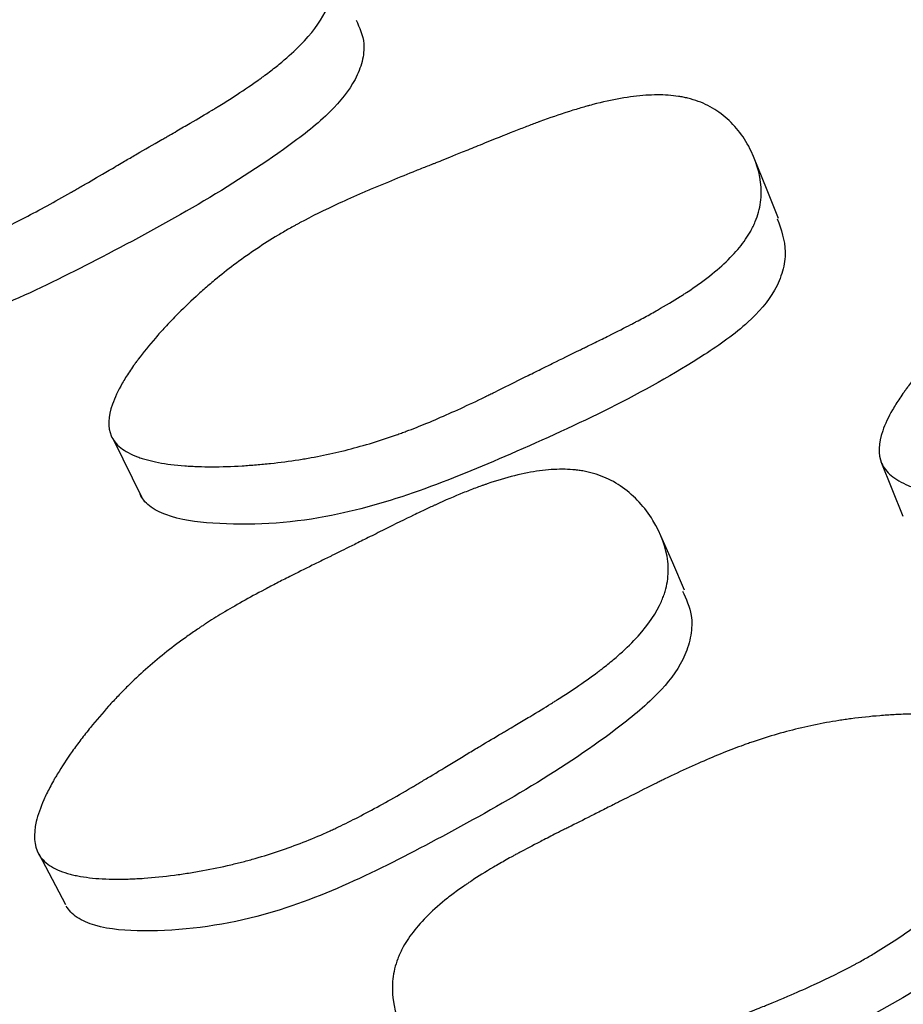
# Model space of a CAD drawing. Units: millimetres. Extents: x 13 to 1473, y 12 to 1043.
# Drawn here: x 507 to 509, y 442 to 445 of the extents above; entities that cross this region are included whole.
import ezdxf

# ---------------------------------------------------------------- set-up
doc = ezdxf.new("R2010")
doc.units = ezdxf.units.MM
doc.header["$LTSCALE"] = 5

msp = doc.modelspace()

# ---------------------------------------------------------------- linework, layer by layer
at = {"color": 7, "linetype": 'Continuous', "lineweight": 25}
for p, q in [((507.0648, 443.7752), (507.1453, 443.6122)), ((509.209, 443.7133), (509.2704, 443.5602)), ((506.8548, 442.6215), (506.857, 442.6173)), ((506.8572, 442.6169), (506.932, 442.4758))]:
    msp.add_line(p, q, dxfattribs=at)
at = {"color": 7, "linetype": 'Continuous', "lineweight": 25, "flags": 128}
for points in [[(508.923, 444.3918), (508.8891, 444.4761), (508.8552, 444.5604)], [(508.6603, 443.3536), (508.6274, 443.4298), (508.5945, 443.5059)]]:
    msp.add_lwpolyline(points, dxfattribs=at)
at = {"color": 7, "linetype": 'Continuous', "lineweight": 25}
msp.add_arc((518.4482, 420.7022), 30, 8.1443, 171.8557, dxfattribs=at)
for points, knots in [([(505.9169, 444.2561), (505.9056, 444.2766), (505.9051, 444.3038), (505.9208, 444.3547), (505.9288, 444.3734), (505.9449, 444.4038), (505.951, 444.4144), (505.9611, 444.4309), (505.9647, 444.4365), (505.9703, 444.4451), (505.9722, 444.4479), (505.9761, 444.4538), (505.9785, 444.4572), (505.9935, 444.4789), (506.0084, 444.4987), (506.0328, 444.529), (506.0413, 444.5393), (506.0546, 444.5548), (506.0592, 444.56), (506.0684, 444.5704), (506.0736, 444.5762), (506.0954, 444.6002), (506.1132, 444.6188), (506.1405, 444.6458), (506.1497, 444.6547), (506.1636, 444.6678), (506.1682, 444.6722), (506.1776, 444.6808), (506.1828, 444.6855), (506.2205, 444.7193), (506.2558, 444.7482), (506.3115, 444.7896), (506.3305, 444.8031), (506.3597, 444.8229), (506.3696, 444.8295), (506.3845, 444.8391), (506.3895, 444.8423), (506.397, 444.8471), (506.3996, 444.8487), (506.4046, 444.8519), (506.4078, 444.8538), (506.4401, 444.8738), (506.4752, 444.8941), (506.5348, 444.9265), (506.5559, 444.9376), (506.5892, 444.9548), (506.6006, 444.9607), (506.6181, 444.9695), (506.624, 444.9725), (506.636, 444.9785), (506.6429, 444.9819), (506.6694, 444.995), (506.6908, 445.0055), (506.7231, 445.0212), (506.7339, 445.0264), (506.7502, 445.0342), (506.7556, 445.0369), (506.7638, 445.0408), (506.7665, 445.0421), (506.7706, 445.044), (506.772, 445.0447), (506.7747, 445.046), (506.7766, 445.0469), (506.7904, 445.0535), (506.8083, 445.0622), (506.8428, 445.079), (506.8555, 445.0853), (506.8765, 445.0955), (506.8839, 445.0991), (506.8991, 445.1066), (506.9077, 445.1108), (506.946, 445.1295), (506.9733, 445.1427), (507.0094, 445.1597), (507.0206, 445.165), (507.0361, 445.1722), (507.0411, 445.1744), (507.0482, 445.1777), (507.0506, 445.1788), (507.054, 445.1803), (507.0551, 445.1808), (507.0573, 445.1818), (507.0578, 445.1821), (507.0864, 445.1949), (507.1119, 445.2059), (507.1479, 445.2205), (507.1595, 445.2252), (507.1765, 445.2316), (507.182, 445.2337), (507.1902, 445.2368), (507.1929, 445.2377), (507.1983, 445.2397), (507.2003, 445.2404), (507.2567, 445.2604), (507.305, 445.2735), (507.3705, 445.2848), (507.3912, 445.2872), (507.4205, 445.2886), (507.4299, 445.2887), (507.4437, 445.2883), (507.4482, 445.2881), (507.4571, 445.2876), (507.4608, 445.2872), (507.4855, 445.2845), (507.5042, 445.2805), (507.5393, 445.2685), (507.5553, 445.2608), (507.5866, 445.2407), (507.6008, 445.2291), (507.6263, 445.2028), (507.6374, 445.1885), (507.6678, 445.1389), (507.679, 445.105), (507.6817, 445.0532), (507.6803, 445.0363), (507.6744, 445.0108), (507.6718, 445.0023), (507.667, 444.9894), (507.6653, 444.9851), (507.6614, 444.9765), (507.659, 444.9716), (507.6419, 444.9383), (507.6189, 444.9078), (507.5725, 444.8608), (507.5551, 444.8448), (507.5261, 444.8206), (507.5159, 444.8125), (507.5, 444.8001), (507.4945, 444.796), (507.4861, 444.7898), (507.4833, 444.7878), (507.4776, 444.7836), (507.4742, 444.7811), (507.4534, 444.7662), (507.4331, 444.7525), (507.4001, 444.7309), (507.3886, 444.7236), (507.3708, 444.7124), (507.3647, 444.7087), (507.3554, 444.703), (507.3523, 444.7011), (507.3476, 444.6982), (507.346, 444.6972), (507.3429, 444.6953), (507.3407, 444.694), (507.323, 444.6832), (507.3031, 444.6714), (507.2684, 444.6511), (507.256, 444.644), (507.2363, 444.6325), (507.2295, 444.6286), (507.219, 444.6226), (507.2155, 444.6205), (507.2083, 444.6164), (507.204, 444.6139), (507.1765, 444.5981), (507.1535, 444.5848), (507.1212, 444.566), (507.1108, 444.5599), (507.0907, 444.5482), (507.0756, 444.5393), (507.0377, 444.5171), (507.0153, 444.504), (506.9863, 444.4871), (506.9774, 444.4819), (506.9651, 444.4748), (506.9611, 444.4725), (506.9555, 444.4693), (506.9537, 444.4682), (506.9511, 444.4667), (506.9502, 444.4662), (506.9485, 444.4652), (506.9482, 444.4651), (506.9018, 444.4386), (506.8595, 444.4154), (506.7996, 444.3846), (506.7803, 444.3749), (506.7523, 444.3614), (506.7431, 444.3571), (506.7295, 444.3508), (506.725, 444.3487), (506.7184, 444.3457), (506.7162, 444.3447), (506.7118, 444.3428), (506.7101, 444.342), (506.6638, 444.3216), (506.6198, 444.3043), (506.553, 444.2814), (506.5306, 444.2742), (506.4968, 444.2642), (506.4855, 444.261), (506.4685, 444.2563), (506.4629, 444.2548), (506.4515, 444.2518), (506.4466, 444.2506), (506.4143, 444.2425), (506.3884, 444.2366), (506.3493, 444.2286), (506.3363, 444.2261), (506.3167, 444.2225), (506.3101, 444.2214), (506.297, 444.2191), (506.2912, 444.2182), (506.2548, 444.2124), (506.2271, 444.2087), (506.1873, 444.2046), (506.1744, 444.2034), (506.1555, 444.2021), (506.1493, 444.2017), (506.137, 444.201), (506.1317, 444.2008), (506.0982, 444.1996), (506.0738, 444.1999), (506.0407, 444.2023), (506.0303, 444.2034), (506.0155, 444.2055), (506.0108, 444.2063), (506.0016, 444.208), (505.9976, 444.2089), (505.9735, 444.2146), (505.9575, 444.2207), (505.9322, 444.2361), (505.9226, 444.2459), (505.9169, 444.2561)], [0, 0, 0, 0, 0.03125, 0.03125, 0.046875, 0.046875, 0.054688, 0.054688, 0.058594, 0.058594, 0.060547, 0.060547, 0.0625, 0.0625, 0.078125, 0.078125, 0.085938, 0.085938, 0.089844, 0.089844, 0.09375, 0.09375, 0.109375, 0.109375, 0.117188, 0.117188, 0.121094, 0.121094, 0.125, 0.125, 0.15625, 0.15625, 0.171875, 0.171875, 0.179688, 0.179688, 0.183594, 0.183594, 0.185547, 0.185547, 0.1875, 0.1875, 0.21875, 0.21875, 0.234375, 0.234375, 0.242188, 0.242188, 0.246094, 0.246094, 0.25, 0.25, 0.265625, 0.265625, 0.273438, 0.273438, 0.277344, 0.277344, 0.279297, 0.279297, 0.280273, 0.280273, 0.28125, 0.28125, 0.296875, 0.296875, 0.304688, 0.304688, 0.308594, 0.308594, 0.3125, 0.3125, 0.328125, 0.328125, 0.335938, 0.335938, 0.339844, 0.339844, 0.341797, 0.341797, 0.342773, 0.342773, 0.34375, 0.34375, 0.359375, 0.359375, 0.367188, 0.367188, 0.371094, 0.371094, 0.373047, 0.373047, 0.375, 0.375, 0.40625, 0.40625, 0.421875, 0.421875, 0.429688, 0.429688, 0.433594, 0.433594, 0.4375, 0.4375, 0.453125, 0.453125, 0.46875, 0.46875, 0.484375, 0.484375, 0.5, 0.5, 0.53125, 0.53125, 0.546875, 0.546875, 0.554688, 0.554688, 0.558594, 0.558594, 0.5625, 0.5625, 0.59375, 0.59375, 0.609375, 0.609375, 0.617188, 0.617188, 0.621094, 0.621094, 0.623047, 0.623047, 0.625, 0.625, 0.640625, 0.640625, 0.648438, 0.648438, 0.652344, 0.652344, 0.654297, 0.654297, 0.655273, 0.655273, 0.65625, 0.65625, 0.671875, 0.671875, 0.679688, 0.679688, 0.683594, 0.683594, 0.685547, 0.685547, 0.6875, 0.6875, 0.703125, 0.703125, 0.710938, 0.710938, 0.71875, 0.71875, 0.734375, 0.734375, 0.742188, 0.742188, 0.746094, 0.746094, 0.748047, 0.748047, 0.749023, 0.749023, 0.75, 0.75, 0.78125, 0.78125, 0.796875, 0.796875, 0.804688, 0.804688, 0.808594, 0.808594, 0.810547, 0.810547, 0.8125, 0.8125, 0.84375, 0.84375, 0.859375, 0.859375, 0.867188, 0.867188, 0.871094, 0.871094, 0.875, 0.875, 0.890625, 0.890625, 0.898438, 0.898438, 0.902344, 0.902344, 0.90625, 0.90625, 0.921875, 0.921875, 0.929688, 0.929688, 0.933594, 0.933594, 0.9375, 0.9375, 0.953125, 0.953125, 0.960938, 0.960938, 0.964844, 0.964844, 0.96875, 0.96875, 0.984375, 0.984375, 1, 1, 1, 1]), ([(507.7434, 444.9462), (507.7531, 444.9249), (507.7693, 444.8895), (507.7623, 444.8304), (507.7367, 444.7646), (507.6684, 444.681), (507.4385, 444.503), (507.0566, 444.2901), (506.6039, 444.0693), (506.2758, 444.0164), (506.1109, 444.0183), (506.0493, 444.0388), (506.026, 444.0558), (506.0189, 444.0661), (506.0155, 444.071)], [0, 0, 0, 0, 0.043361, 0.072193, 0.100892, 0.155802, 0.22434, 0.495647, 0.738917, 0.884896, 0.949489, 0.976857, 0.988906, 1, 1, 1, 1]), ([(507.0598, 443.7848), (507.0496, 443.8083), (507.0507, 443.8378), (507.0695, 443.8913), (507.0786, 443.9107), (507.0965, 443.942), (507.1033, 443.9528), (507.1144, 443.9696), (507.1183, 443.9752), (507.1244, 443.9839), (507.1265, 443.9868), (507.1308, 443.9927), (507.1334, 443.9962), (507.1497, 444.0181), (507.1656, 444.0379), (507.1919, 444.0681), (507.201, 444.0783), (507.2152, 444.0937), (507.2201, 444.0989), (507.23, 444.1092), (507.2355, 444.1149), (507.2587, 444.1385), (507.2775, 444.1567), (507.3063, 444.1831), (507.316, 444.1917), (507.3306, 444.2044), (507.3355, 444.2086), (507.3454, 444.217), (507.3509, 444.2215), (507.3904, 444.2541), (507.4274, 444.2815), (507.4854, 444.3203), (507.5052, 444.3328), (507.5356, 444.3511), (507.5458, 444.3571), (507.5613, 444.3659), (507.5665, 444.3688), (507.5743, 444.3731), (507.5769, 444.3746), (507.5821, 444.3774), (507.5854, 444.3792), (507.6189, 444.3973), (507.6551, 444.4153), (507.7166, 444.4437), (507.7383, 444.4534), (507.7727, 444.4683), (507.7844, 444.4733), (507.8085, 444.4835), (507.8219, 444.489), (507.8568, 444.5033), (507.8795, 444.5125), (507.9127, 444.5259), (507.9237, 444.5303), (507.9399, 444.5367), (507.9453, 444.5389), (507.9533, 444.542), (507.9559, 444.5431), (507.9612, 444.5452), (507.9649, 444.5466), (507.9794, 444.5523), (507.9977, 444.5597), (508.0332, 444.5741), (508.0463, 444.5794), (508.0681, 444.5883), (508.0757, 444.5914), (508.0916, 444.5978), (508.1006, 444.6015), (508.14, 444.6175), (508.1682, 444.6288), (508.2053, 444.6432), (508.2168, 444.6477), (508.2327, 444.6537), (508.2378, 444.6556), (508.2452, 444.6584), (508.2476, 444.6593), (508.2511, 444.6606), (508.2522, 444.661), (508.2545, 444.6618), (508.255, 444.662), (508.2844, 444.6728), (508.3105, 444.6818), (508.3475, 444.6936), (508.3594, 444.6973), (508.3767, 444.7024), (508.3824, 444.704), (508.3908, 444.7063), (508.3936, 444.7071), (508.3991, 444.7086), (508.4011, 444.7091), (508.4587, 444.7244), (508.508, 444.733), (508.5744, 444.7374), (508.5953, 444.7374), (508.6248, 444.7354), (508.6343, 444.7343), (508.6481, 444.7322), (508.6526, 444.7315), (508.6615, 444.7297), (508.6652, 444.7289), (508.6899, 444.7229), (508.7085, 444.7161), (508.7431, 444.6986), (508.7588, 444.6882), (508.7892, 444.6622), (508.8028, 444.6477), (508.8271, 444.6159), (508.8375, 444.5989), (508.8653, 444.5411), (508.8746, 444.5028), (508.8745, 444.4462), (508.8722, 444.428), (508.8649, 444.401), (508.8618, 444.392), (508.8563, 444.3786), (508.8543, 444.3742), (508.85, 444.3653), (508.8473, 444.3603), (508.8282, 444.3262), (508.8034, 444.2958), (508.7542, 444.2502), (508.7359, 444.235), (508.7054, 444.2121), (508.6947, 444.2045), (508.678, 444.193), (508.6723, 444.1892), (508.6635, 444.1835), (508.6606, 444.1815), (508.6546, 444.1777), (508.651, 444.1754), (508.6293, 444.1617), (508.6082, 444.1491), (508.5738, 444.1297), (508.5619, 444.1231), (508.5433, 444.113), (508.537, 444.1097), (508.5274, 444.1046), (508.5242, 444.1029), (508.5193, 444.1003), (508.5176, 444.0994), (508.5143, 444.0977), (508.5121, 444.0965), (508.4937, 444.087), (508.473, 444.0765), (508.437, 444.0585), (508.4242, 444.0522), (508.4037, 444.0421), (508.3967, 444.0386), (508.3858, 444.0333), (508.3821, 444.0315), (508.3747, 444.0279), (508.3703, 444.0258), (508.341, 444.0114), (508.3168, 443.9995), (508.2836, 443.9831), (508.273, 443.9778), (508.2529, 443.9678), (508.2369, 443.9598), (508.1971, 443.94), (508.1739, 443.9284), (508.1438, 443.9135), (508.1346, 443.9089), (508.122, 443.9027), (508.118, 443.9008), (508.1123, 443.898), (508.1105, 443.8971), (508.1078, 443.8957), (508.1069, 443.8953), (508.1051, 443.8945), (508.1049, 443.8943), (508.0568, 443.871), (508.0129, 443.8509), (507.9512, 443.8243), (507.9313, 443.8161), (507.9025, 443.8047), (507.893, 443.8011), (507.8791, 443.7958), (507.8745, 443.7941), (507.8677, 443.7916), (507.8654, 443.7908), (507.8609, 443.7892), (507.8592, 443.7886), (507.8116, 443.7717), (507.7666, 443.758), (507.6984, 443.7407), (507.6756, 443.7354), (507.6412, 443.7284), (507.6297, 443.7262), (507.6125, 443.723), (507.6067, 443.722), (507.5952, 443.7201), (507.5902, 443.7193), (507.5574, 443.7141), (507.5312, 443.7106), (507.4916, 443.7064), (507.4784, 443.7051), (507.4586, 443.7034), (507.4519, 443.7029), (507.4387, 443.702), (507.4328, 443.7016), (507.3961, 443.6994), (507.368, 443.6985), (507.328, 443.6985), (507.315, 443.6987), (507.2959, 443.6993), (507.2897, 443.6996), (507.2773, 443.7003), (507.272, 443.7006), (507.2383, 443.7031), (507.2138, 443.7062), (507.1808, 443.7124), (507.1704, 443.7148), (507.1558, 443.7188), (507.151, 443.7202), (507.1419, 443.7231), (507.1379, 443.7244), (507.1141, 443.7334), (507.0984, 443.7418), (507.074, 443.7613), (507.0649, 443.7731), (507.0598, 443.7848)], [0, 0, 0, 0, 0.03125, 0.03125, 0.046875, 0.046875, 0.054688, 0.054688, 0.058594, 0.058594, 0.060547, 0.060547, 0.0625, 0.0625, 0.078125, 0.078125, 0.085938, 0.085938, 0.089844, 0.089844, 0.09375, 0.09375, 0.109375, 0.109375, 0.117188, 0.117188, 0.121094, 0.121094, 0.125, 0.125, 0.15625, 0.15625, 0.171875, 0.171875, 0.179688, 0.179688, 0.183594, 0.183594, 0.185547, 0.185547, 0.1875, 0.1875, 0.21875, 0.21875, 0.234375, 0.234375, 0.242188, 0.242188, 0.25, 0.25, 0.265625, 0.265625, 0.273438, 0.273438, 0.277344, 0.277344, 0.279297, 0.279297, 0.28125, 0.28125, 0.296875, 0.296875, 0.304688, 0.304688, 0.308594, 0.308594, 0.3125, 0.3125, 0.328125, 0.328125, 0.335938, 0.335938, 0.339844, 0.339844, 0.341797, 0.341797, 0.342773, 0.342773, 0.34375, 0.34375, 0.359375, 0.359375, 0.367188, 0.367188, 0.371094, 0.371094, 0.373047, 0.373047, 0.375, 0.375, 0.40625, 0.40625, 0.421875, 0.421875, 0.429688, 0.429688, 0.433594, 0.433594, 0.4375, 0.4375, 0.453125, 0.453125, 0.46875, 0.46875, 0.484375, 0.484375, 0.5, 0.5, 0.53125, 0.53125, 0.546875, 0.546875, 0.554688, 0.554688, 0.558594, 0.558594, 0.5625, 0.5625, 0.59375, 0.59375, 0.609375, 0.609375, 0.617188, 0.617188, 0.621094, 0.621094, 0.623047, 0.623047, 0.625, 0.625, 0.640625, 0.640625, 0.648438, 0.648438, 0.652344, 0.652344, 0.654297, 0.654297, 0.655273, 0.655273, 0.65625, 0.65625, 0.671875, 0.671875, 0.679688, 0.679688, 0.683594, 0.683594, 0.685547, 0.685547, 0.6875, 0.6875, 0.703125, 0.703125, 0.710938, 0.710938, 0.71875, 0.71875, 0.734375, 0.734375, 0.742188, 0.742188, 0.746094, 0.746094, 0.748047, 0.748047, 0.749023, 0.749023, 0.75, 0.75, 0.78125, 0.78125, 0.796875, 0.796875, 0.804688, 0.804688, 0.808594, 0.808594, 0.810547, 0.810547, 0.8125, 0.8125, 0.84375, 0.84375, 0.859375, 0.859375, 0.867188, 0.867188, 0.871094, 0.871094, 0.875, 0.875, 0.890625, 0.890625, 0.898438, 0.898438, 0.902344, 0.902344, 0.90625, 0.90625, 0.921875, 0.921875, 0.929688, 0.929688, 0.933594, 0.933594, 0.9375, 0.9375, 0.953125, 0.953125, 0.960938, 0.960938, 0.964844, 0.964844, 0.96875, 0.96875, 0.984375, 0.984375, 1, 1, 1, 1]), ([(509.2108, 443.7087), (509.2004, 443.733), (509.2014, 443.7632), (509.2201, 443.8172), (509.2293, 443.8366), (509.2473, 443.868), (509.2541, 443.8788), (509.2653, 443.8956), (509.2692, 443.9013), (509.2754, 443.9099), (509.2775, 443.9128), (509.2818, 443.9187), (509.2844, 443.9222), (509.3008, 443.944), (509.3168, 443.9636), (509.3432, 443.9936), (509.3524, 444.0037), (509.3668, 444.0189), (509.3716, 444.024), (509.3816, 444.0342), (509.3872, 444.0399), (509.4105, 444.0631), (509.4295, 444.0811), (509.4585, 444.107), (509.4682, 444.1155), (509.4829, 444.1279), (509.4878, 444.1321), (509.4977, 444.1402), (509.5033, 444.1447), (509.5431, 444.1765), (509.5803, 444.2032), (509.6388, 444.2407), (509.6587, 444.2528), (509.6892, 444.2704), (509.6995, 444.2761), (509.7151, 444.2845), (509.7204, 444.2873), (509.7282, 444.2915), (509.7309, 444.2928), (509.7361, 444.2956), (509.7395, 444.2973), (509.7731, 444.3145), (509.8097, 444.3315), (509.8717, 444.3582), (509.8935, 444.3674), (509.9282, 444.3813), (509.94, 444.386), (509.9582, 444.3931), (509.9644, 444.3955), (509.9768, 444.4003), (509.9841, 444.403), (510.0112, 444.4133), (510.0332, 444.4215), (510.0667, 444.4339), (510.078, 444.4381), (510.095, 444.4443), (510.1007, 444.4464), (510.1093, 444.4495), (510.1121, 444.4506), (510.1164, 444.4521), (510.1179, 444.4527), (510.1207, 444.4537), (510.1228, 444.4544), (510.1371, 444.4597), (510.1558, 444.4666), (510.1916, 444.48), (510.2048, 444.4849), (510.2266, 444.4931), (510.2341, 444.4959), (510.2499, 444.5019), (510.2587, 444.5052), (510.2985, 444.5201), (510.3269, 444.5305), (510.3643, 444.5439), (510.3759, 444.548), (510.3919, 444.5536), (510.3971, 444.5554), (510.4045, 444.5579), (510.4069, 444.5587), (510.4104, 444.5599), (510.4116, 444.5603), (510.4139, 444.5611), (510.4144, 444.5613), (510.444, 444.5712), (510.4704, 444.5794), (510.5077, 444.5901), (510.5197, 444.5934), (510.5372, 444.5979), (510.5429, 444.5994), (510.5514, 444.6015), (510.5542, 444.6021), (510.5597, 444.6035), (510.5618, 444.604), (510.6199, 444.6173), (510.6698, 444.6242), (510.737, 444.6261), (510.7581, 444.6254), (510.788, 444.6221), (510.7976, 444.6207), (510.8116, 444.618), (510.8162, 444.6171), (510.8252, 444.6149), (510.829, 444.614), (510.8542, 444.6068), (510.873, 444.5991), (510.9083, 444.5799), (510.9243, 444.5687), (510.9553, 444.541), (510.9693, 444.5256), (510.9942, 444.4922), (511.0048, 444.4745), (511.0336, 444.4143), (511.0433, 444.3749), (511.0436, 444.3173), (511.0413, 444.2989), (511.0341, 444.2717), (511.031, 444.2627), (511.0255, 444.2493), (511.0234, 444.2449), (511.0191, 444.236), (511.0164, 444.231), (510.9973, 444.197), (510.9722, 444.1671), (510.9226, 444.1227), (510.904, 444.1079), (510.8732, 444.0858), (510.8624, 444.0784), (510.8455, 444.0674), (510.8398, 444.0637), (510.8309, 444.0582), (510.8279, 444.0564), (510.8219, 444.0527), (510.8183, 444.0505), (510.7963, 444.0374), (510.775, 444.0254), (510.7402, 444.0069), (510.7282, 444.0006), (510.7094, 443.9911), (510.703, 443.9879), (510.6933, 443.983), (510.69, 443.9814), (510.6851, 443.979), (510.6834, 443.9782), (510.6801, 443.9765), (510.6778, 443.9754), (510.6595, 443.9665), (510.6387, 443.9567), (510.6024, 443.9397), (510.5894, 443.9337), (510.5686, 443.9242), (510.5614, 443.9209), (510.5504, 443.9158), (510.5467, 443.9141), (510.541, 443.9115), (510.5391, 443.9106), (510.5352, 443.9089), (510.5326, 443.9077), (510.5119, 443.8982), (510.4907, 443.8885), (510.4448, 443.8672), (510.4209, 443.8561), (510.3662, 443.8304), (510.3419, 443.8189), (510.3099, 443.804), (510.3, 443.7994), (510.2862, 443.793), (510.2818, 443.791), (510.2755, 443.7881), (510.2734, 443.7871), (510.2694, 443.7853), (510.2684, 443.7848), (510.2183, 443.762), (510.1741, 443.7429), (510.1119, 443.7179), (510.0919, 443.7102), (510.0629, 443.6996), (510.0534, 443.6962), (510.0394, 443.6914), (510.0348, 443.6898), (510.0279, 443.6875), (510.0256, 443.6867), (510.0211, 443.6852), (510.0194, 443.6847), (509.9715, 443.669), (509.926, 443.6565), (509.8572, 443.6411), (509.8342, 443.6366), (509.7995, 443.6305), (509.7879, 443.6286), (509.7705, 443.626), (509.7647, 443.6252), (509.7531, 443.6236), (509.7481, 443.6229), (509.715, 443.6188), (509.6885, 443.6161), (509.6485, 443.6131), (509.6351, 443.6123), (509.615, 443.6113), (509.6083, 443.611), (509.5949, 443.6105), (509.5889, 443.6103), (509.5518, 443.6093), (509.5235, 443.6094), (509.4829, 443.6107), (509.4697, 443.6114), (509.4505, 443.6128), (509.4441, 443.6133), (509.4316, 443.6144), (509.4261, 443.6149), (509.392, 443.6187), (509.3672, 443.6227), (509.3338, 443.6303), (509.3232, 443.6331), (509.3083, 443.6377), (509.3035, 443.6393), (509.2942, 443.6426), (509.2902, 443.6441), (509.266, 443.6541), (509.2501, 443.6633), (509.2253, 443.6842), (509.216, 443.6965), (509.2108, 443.7087)], [0, 0, 0, 0, 0.03125, 0.03125, 0.046875, 0.046875, 0.054688, 0.054688, 0.058594, 0.058594, 0.060547, 0.060547, 0.0625, 0.0625, 0.078125, 0.078125, 0.085938, 0.085938, 0.089844, 0.089844, 0.09375, 0.09375, 0.109375, 0.109375, 0.117188, 0.117188, 0.121094, 0.121094, 0.125, 0.125, 0.15625, 0.15625, 0.171875, 0.171875, 0.179688, 0.179688, 0.183594, 0.183594, 0.185547, 0.185547, 0.1875, 0.1875, 0.21875, 0.21875, 0.234375, 0.234375, 0.242188, 0.242188, 0.246094, 0.246094, 0.25, 0.25, 0.265625, 0.265625, 0.273438, 0.273438, 0.277344, 0.277344, 0.279297, 0.279297, 0.280273, 0.280273, 0.28125, 0.28125, 0.296875, 0.296875, 0.304688, 0.304688, 0.308594, 0.308594, 0.3125, 0.3125, 0.328125, 0.328125, 0.335938, 0.335938, 0.339844, 0.339844, 0.341797, 0.341797, 0.342773, 0.342773, 0.34375, 0.34375, 0.359375, 0.359375, 0.367188, 0.367188, 0.371094, 0.371094, 0.373047, 0.373047, 0.375, 0.375, 0.40625, 0.40625, 0.421875, 0.421875, 0.429688, 0.429688, 0.433594, 0.433594, 0.4375, 0.4375, 0.453125, 0.453125, 0.46875, 0.46875, 0.484375, 0.484375, 0.5, 0.5, 0.53125, 0.53125, 0.546875, 0.546875, 0.554688, 0.554688, 0.558594, 0.558594, 0.5625, 0.5625, 0.59375, 0.59375, 0.609375, 0.609375, 0.617188, 0.617188, 0.621094, 0.621094, 0.623047, 0.623047, 0.625, 0.625, 0.640625, 0.640625, 0.648438, 0.648438, 0.652344, 0.652344, 0.654297, 0.654297, 0.655273, 0.655273, 0.65625, 0.65625, 0.671875, 0.671875, 0.679688, 0.679688, 0.683594, 0.683594, 0.685547, 0.685547, 0.686523, 0.686523, 0.6875, 0.6875, 0.703125, 0.703125, 0.71875, 0.71875, 0.734375, 0.734375, 0.742188, 0.742188, 0.746094, 0.746094, 0.748047, 0.748047, 0.75, 0.75, 0.78125, 0.78125, 0.796875, 0.796875, 0.804688, 0.804688, 0.808594, 0.808594, 0.810547, 0.810547, 0.8125, 0.8125, 0.84375, 0.84375, 0.859375, 0.859375, 0.867188, 0.867188, 0.871094, 0.871094, 0.875, 0.875, 0.890625, 0.890625, 0.898438, 0.898438, 0.902344, 0.902344, 0.90625, 0.90625, 0.921875, 0.921875, 0.929688, 0.929688, 0.933594, 0.933594, 0.9375, 0.9375, 0.953125, 0.953125, 0.960938, 0.960938, 0.964844, 0.964844, 0.96875, 0.96875, 0.984375, 0.984375, 1, 1, 1, 1]), ([(508.9193, 444.3909), (508.9301, 444.3609), (508.9467, 444.3145), (508.9365, 444.2446), (508.9072, 444.1753), (508.8342, 444.0919), (508.5932, 443.9243), (508.1976, 443.738), (507.7313, 443.5502), (507.3991, 443.5307), (507.2335, 443.5524), (507.1726, 443.5822), (507.15, 443.6037), (507.1435, 443.6158), (507.1403, 443.6217)], [0, 0, 0, 0, 0.05218, 0.080793, 0.109216, 0.163584, 0.231398, 0.500262, 0.741244, 0.885917, 0.949976, 0.977093, 0.989022, 1, 1, 1, 1]), ([(506.8571, 442.6171), (506.8442, 442.6402), (506.842, 442.6703), (506.8549, 442.726), (506.8619, 442.7463), (506.8766, 442.7794), (506.8821, 442.7909), (506.8915, 442.8088), (506.8948, 442.8148), (506.9, 442.8241), (506.9018, 442.8272), (506.9055, 442.8335), (506.9077, 442.8372), (506.9217, 442.8606), (506.9356, 442.8818), (506.9587, 442.9144), (506.9667, 442.9254), (506.9794, 442.9421), (506.9837, 442.9476), (506.9925, 442.9589), (506.9975, 442.9651), (507.0182, 442.9907), (507.0352, 443.0105), (507.0613, 443.0394), (507.0701, 443.0488), (507.0834, 443.0628), (507.0879, 443.0674), (507.0968, 443.0765), (507.1019, 443.0816), (507.1381, 443.1174), (507.1723, 443.1479), (507.2265, 443.1914), (507.2451, 443.2055), (507.2736, 443.2261), (507.2832, 443.2329), (507.2978, 443.243), (507.3027, 443.2463), (507.3101, 443.2513), (507.3126, 443.2529), (507.3176, 443.2562), (507.3207, 443.2582), (507.3524, 443.2789), (507.3869, 443.2997), (507.4458, 443.3328), (507.4666, 443.3441), (507.4996, 443.3616), (507.5108, 443.3676), (507.5282, 443.3765), (507.5341, 443.3796), (507.546, 443.3856), (507.5529, 443.3891), (507.5788, 443.4022), (507.5998, 443.4127), (507.6318, 443.4286), (507.6426, 443.4339), (507.6588, 443.4419), (507.6643, 443.4445), (507.6725, 443.4485), (507.6752, 443.4499), (507.6793, 443.4519), (507.6807, 443.4525), (507.6834, 443.4539), (507.6854, 443.4548), (507.6991, 443.4615), (507.717, 443.4704), (507.7511, 443.4874), (507.7637, 443.4937), (507.7845, 443.5041), (507.7918, 443.5078), (507.8068, 443.5153), (507.8153, 443.5195), (507.8533, 443.5386), (507.8804, 443.5519), (507.9161, 443.5692), (507.9272, 443.5745), (507.9427, 443.5817), (507.9476, 443.584), (507.9547, 443.5873), (507.957, 443.5884), (507.9604, 443.5899), (507.9615, 443.5904), (507.9637, 443.5915), (507.9642, 443.5917), (507.9926, 443.6046), (508.018, 443.6156), (508.0539, 443.6301), (508.0655, 443.6347), (508.0825, 443.641), (508.088, 443.6431), (508.0962, 443.646), (508.0989, 443.647), (508.1043, 443.6489), (508.1063, 443.6496), (508.1627, 443.669), (508.2115, 443.6811), (508.2782, 443.6901), (508.2993, 443.6915), (508.3294, 443.6914), (508.3391, 443.691), (508.3533, 443.6899), (508.358, 443.6894), (508.3672, 443.6882), (508.371, 443.6876), (508.3968, 443.6832), (508.4164, 443.6775), (508.4535, 443.6621), (508.4706, 443.6527), (508.5044, 443.6283), (508.5199, 443.6146), (508.5482, 443.5839), (508.5607, 443.5674), (508.5956, 443.5106), (508.6094, 443.4725), (508.6158, 443.4152), (508.6155, 443.3967), (508.6111, 443.3689), (508.609, 443.3596), (508.6049, 443.3457), (508.6034, 443.3411), (508.6, 443.3318), (508.5979, 443.3265), (508.5824, 443.2908), (508.5606, 443.2584), (508.5159, 443.209), (508.499, 443.1923), (508.4707, 443.1671), (508.4608, 443.1587), (508.4451, 443.1459), (508.4398, 443.1417), (508.4315, 443.1353), (508.4288, 443.1331), (508.4232, 443.1288), (508.4198, 443.1263), (508.3993, 443.1109), (508.3794, 443.0968), (508.3467, 443.0747), (508.3354, 443.0672), (508.3177, 443.0557), (508.3117, 443.0519), (508.3026, 443.0461), (508.2995, 443.0441), (508.2948, 443.0412), (508.2932, 443.0402), (508.2901, 443.0382), (508.288, 443.0369), (508.2707, 443.0261), (508.2511, 443.0141), (508.2167, 442.9935), (508.2044, 442.9861), (508.1847, 442.9744), (508.1779, 442.9704), (508.1675, 442.9642), (508.1639, 442.9621), (508.1586, 442.9589), (508.1567, 442.9578), (508.1531, 442.9557), (508.1506, 442.9542), (508.1309, 442.9426), (508.1108, 442.9306), (508.0782, 442.9111), (508.0669, 442.9044), (508.0436, 442.8903), (508.0321, 442.8833), (507.9932, 442.8598), (507.9702, 442.8458), (507.9399, 442.8276), (507.9305, 442.822), (507.9175, 442.8142), (507.9134, 442.8117), (507.9074, 442.8082), (507.9055, 442.807), (507.9017, 442.8047), (507.9008, 442.8042), (507.8534, 442.7762), (507.8113, 442.7526), (507.7521, 442.7212), (507.733, 442.7114), (507.7053, 442.6978), (507.6962, 442.6934), (507.6828, 442.6871), (507.6784, 442.685), (507.6719, 442.682), (507.6697, 442.681), (507.6653, 442.6791), (507.6637, 442.6783), (507.6177, 442.6577), (507.5738, 442.6405), (507.507, 442.618), (507.4846, 442.611), (507.4508, 442.6013), (507.4394, 442.5982), (507.4224, 442.5938), (507.4167, 442.5924), (507.4053, 442.5896), (507.4004, 442.5884), (507.368, 442.5808), (507.3418, 442.5753), (507.3024, 442.5681), (507.2892, 442.5659), (507.2693, 442.5627), (507.2627, 442.5617), (507.2494, 442.5598), (507.2435, 442.559), (507.2067, 442.5541), (507.1785, 442.5512), (507.138, 442.5483), (507.1248, 442.5476), (507.1055, 442.5469), (507.0992, 442.5467), (507.0866, 442.5465), (507.0811, 442.5465), (507.0468, 442.5466), (507.0217, 442.548), (506.9876, 442.552), (506.9769, 442.5537), (506.9616, 442.5567), (506.9566, 442.5578), (506.947, 442.5601), (506.9429, 442.5612), (506.9178, 442.5686), (506.901, 442.5761), (506.8741, 442.5942), (506.8635, 442.6055), (506.8571, 442.6171)], [0, 0, 0, 0, 0.03125, 0.03125, 0.046875, 0.046875, 0.054688, 0.054688, 0.058594, 0.058594, 0.060547, 0.060547, 0.0625, 0.0625, 0.078125, 0.078125, 0.085938, 0.085938, 0.089844, 0.089844, 0.09375, 0.09375, 0.109375, 0.109375, 0.117188, 0.117188, 0.121094, 0.121094, 0.125, 0.125, 0.15625, 0.15625, 0.171875, 0.171875, 0.179688, 0.179688, 0.183594, 0.183594, 0.185547, 0.185547, 0.1875, 0.1875, 0.21875, 0.21875, 0.234375, 0.234375, 0.242188, 0.242188, 0.246094, 0.246094, 0.25, 0.25, 0.265625, 0.265625, 0.273438, 0.273438, 0.277344, 0.277344, 0.279297, 0.279297, 0.280273, 0.280273, 0.28125, 0.28125, 0.296875, 0.296875, 0.304688, 0.304688, 0.308594, 0.308594, 0.3125, 0.3125, 0.328125, 0.328125, 0.335938, 0.335938, 0.339844, 0.339844, 0.341797, 0.341797, 0.342773, 0.342773, 0.34375, 0.34375, 0.359375, 0.359375, 0.367188, 0.367188, 0.371094, 0.371094, 0.373047, 0.373047, 0.375, 0.375, 0.40625, 0.40625, 0.421875, 0.421875, 0.429688, 0.429688, 0.433594, 0.433594, 0.4375, 0.4375, 0.453125, 0.453125, 0.46875, 0.46875, 0.484375, 0.484375, 0.5, 0.5, 0.53125, 0.53125, 0.546875, 0.546875, 0.554688, 0.554688, 0.558594, 0.558594, 0.5625, 0.5625, 0.59375, 0.59375, 0.609375, 0.609375, 0.617188, 0.617188, 0.621094, 0.621094, 0.623047, 0.623047, 0.625, 0.625, 0.640625, 0.640625, 0.648438, 0.648438, 0.652344, 0.652344, 0.654297, 0.654297, 0.655273, 0.655273, 0.65625, 0.65625, 0.671875, 0.671875, 0.679688, 0.679688, 0.683594, 0.683594, 0.685547, 0.685547, 0.686523, 0.686523, 0.6875, 0.6875, 0.703125, 0.703125, 0.710938, 0.710938, 0.71875, 0.71875, 0.734375, 0.734375, 0.742188, 0.742188, 0.746094, 0.746094, 0.748047, 0.748047, 0.75, 0.75, 0.78125, 0.78125, 0.796875, 0.796875, 0.804688, 0.804688, 0.808594, 0.808594, 0.810547, 0.810547, 0.8125, 0.8125, 0.84375, 0.84375, 0.859375, 0.859375, 0.867188, 0.867188, 0.871094, 0.871094, 0.875, 0.875, 0.890625, 0.890625, 0.898438, 0.898438, 0.902344, 0.902344, 0.90625, 0.90625, 0.921875, 0.921875, 0.929688, 0.929688, 0.933594, 0.933594, 0.9375, 0.9375, 0.953125, 0.953125, 0.960938, 0.960938, 0.964844, 0.964844, 0.96875, 0.96875, 0.984375, 0.984375, 1, 1, 1, 1]), ([(508.6544, 443.3514), (508.6648, 443.3293), (508.683, 443.2908), (508.6802, 443.2278), (508.6587, 443.1553), (508.594, 443.0657), (508.369, 442.8794), (507.9903, 442.6634), (507.5413, 442.4383), (507.2073, 442.3956), (507.037, 442.4066), (506.9716, 442.4331), (506.9462, 442.4536), (506.9381, 442.4656), (506.9342, 442.4714)], [0, 0, 0, 0, 0.038929, 0.067859, 0.096593, 0.151638, 0.220439, 0.493352, 0.737606, 0.884354, 0.949328, 0.976803, 0.98889, 1, 1, 1, 1]), ([(509.6566, 442.9077), (509.6622, 442.8947), (509.6645, 442.8799), (509.663, 442.8552), (509.6618, 442.8465), (509.6586, 442.8328), (509.6574, 442.8282), (509.6545, 442.8186), (509.6526, 442.8132), (509.6444, 442.7909), (509.6353, 442.772), (509.6182, 442.7421), (509.6118, 442.7318), (509.6014, 442.7161), (509.5978, 442.7107), (509.5903, 442.6999), (509.5859, 442.6939), (509.5678, 442.6692), (509.5518, 442.6492), (509.5257, 442.6187), (509.5166, 442.6085), (509.5024, 442.5931), (509.4976, 442.5879), (509.4878, 442.5775), (509.4823, 442.5718), (509.4594, 442.5482), (509.4406, 442.5299), (509.412, 442.5035), (509.4024, 442.4948), (509.3878, 442.482), (509.3829, 442.4778), (509.3731, 442.4695), (509.3676, 442.4648), (509.3282, 442.4322), (509.2915, 442.4048), (509.2337, 442.3661), (509.214, 442.3536), (509.1838, 442.3355), (509.1736, 442.3295), (509.1582, 442.3207), (509.153, 442.3178), (509.1452, 442.3135), (509.1426, 442.3121), (509.1374, 442.3092), (509.1342, 442.3075), (509.0998, 442.289), (509.0631, 442.2709), (509.0018, 442.2428), (508.9804, 442.2332), (508.9465, 442.2186), (508.935, 442.2137), (508.9173, 442.2063), (508.9113, 442.2038), (508.9023, 442.2), (508.8992, 442.1988), (508.8947, 442.1969), (508.8931, 442.1963), (508.8901, 442.195), (508.8875, 442.194), (508.8691, 442.1864), (508.828, 442.17), (508.7559, 442.1408), (508.7475, 442.1374), (508.7301, 442.1304), (508.7259, 442.1286), (508.7083, 442.1215), (508.6965, 442.1167), (508.6611, 442.1022), (508.6373, 442.0923), (508.6013, 442.0773), (508.5892, 442.0723), (508.565, 442.0621), (508.55, 442.0558), (508.5093, 442.0393), (508.4832, 442.0291), (508.433, 442.0106), (508.4089, 442.0023), (508.3744, 441.9911), (508.3631, 441.9876), (508.3466, 441.9827), (508.3412, 441.9811), (508.3331, 441.9788), (508.3304, 441.9781), (508.3251, 441.9766), (508.3232, 441.9761), (508.2662, 441.9608), (508.2174, 441.9523), (508.1511, 441.9485), (508.1302, 441.9487), (508.1006, 441.9513), (508.091, 441.9525), (508.0771, 441.9549), (508.0725, 441.9558), (508.0635, 441.9578), (508.0597, 441.9587), (508.0151, 441.9708), (507.9804, 441.9895), (507.9187, 442.0448), (507.8941, 442.0779), (507.8553, 442.1593), (507.8453, 442.1994), (507.8444, 442.2585), (507.8464, 442.2774), (507.8533, 442.3056), (507.8562, 442.3149), (507.8615, 442.3288), (507.8634, 442.3335), (507.8676, 442.3427), (507.8702, 442.348), (507.8884, 442.3832), (507.9126, 442.4147), (507.9609, 442.4621), (507.979, 442.4779), (508.0091, 442.5018), (508.0196, 442.5097), (508.0362, 442.5216), (508.0418, 442.5256), (508.0505, 442.5315), (508.0534, 442.5335), (508.0593, 442.5375), (508.0629, 442.5399), (508.084, 442.5539), (508.1047, 442.5667), (508.1387, 442.5868), (508.1505, 442.5936), (508.169, 442.604), (508.1752, 442.6075), (508.1849, 442.6128), (508.1881, 442.6146), (508.193, 442.6173), (508.1946, 442.6181), (508.1979, 442.6199), (508.2003, 442.6212), (508.2159, 442.6296), (508.2351, 442.6397), (508.2707, 442.6581), (508.2837, 442.6647), (508.3049, 442.6755), (508.3123, 442.6792), (508.3238, 442.685), (508.3277, 442.687), (508.3336, 442.6899), (508.3356, 442.6909), (508.3397, 442.693), (508.3425, 442.6944), (508.3643, 442.7053), (508.3859, 442.7162), (508.4197, 442.7332), (508.4312, 442.7391), (508.4489, 442.748), (508.4548, 442.751), (508.4638, 442.7556), (508.4669, 442.7571), (508.4729, 442.7602), (508.4753, 442.7614), (508.5088, 442.7784), (508.5342, 442.7912), (508.5658, 442.8069), (508.5753, 442.8116), (508.5878, 442.8178), (508.5917, 442.8197), (508.5971, 442.8224), (508.5989, 442.8232), (508.6014, 442.8244), (508.6022, 442.8248), (508.6038, 442.8256), (508.6039, 442.8257), (508.6524, 442.8492), (508.6965, 442.8692), (508.7582, 442.8952), (508.778, 442.9032), (508.8066, 442.9142), (508.816, 442.9177), (508.8297, 442.9227), (508.8342, 442.9243), (508.8409, 442.9267), (508.8432, 442.9275), (508.8476, 442.929), (508.8492, 442.9296), (508.8967, 442.9458), (508.9419, 442.9587), (509.0104, 442.9748), (509.0334, 442.9796), (509.068, 442.9859), (509.0796, 442.9879), (509.097, 442.9906), (509.1028, 442.9915), (509.1144, 442.9932), (509.1195, 442.9939), (509.1525, 442.9982), (509.179, 443.001), (509.2189, 443.0042), (509.2323, 443.0051), (509.2523, 443.0062), (509.259, 443.0065), (509.2724, 443.0071), (509.2783, 443.0073), (509.3157, 443.0084), (509.3441, 443.0084), (509.3846, 443.007), (509.3978, 443.0064), (509.417, 443.005), (509.4233, 443.0045), (509.4326, 443.0037), (509.4357, 443.0034), (509.4418, 443.0028), (509.4442, 443.0025), (509.5071, 442.9956), (509.554, 442.9843), (509.6062, 442.9606), (509.6205, 442.9516), (509.6431, 442.9313), (509.6511, 442.9207), (509.6566, 442.9077)], [0, 0, 0, 0, 0.015625, 0.015625, 0.023438, 0.023438, 0.027344, 0.027344, 0.03125, 0.03125, 0.046875, 0.046875, 0.054688, 0.054688, 0.058594, 0.058594, 0.0625, 0.0625, 0.078125, 0.078125, 0.085938, 0.085938, 0.089844, 0.089844, 0.09375, 0.09375, 0.109375, 0.109375, 0.117188, 0.117188, 0.121094, 0.121094, 0.125, 0.125, 0.15625, 0.15625, 0.171875, 0.171875, 0.179688, 0.179688, 0.183594, 0.183594, 0.185547, 0.185547, 0.1875, 0.1875, 0.21875, 0.21875, 0.234375, 0.234375, 0.242188, 0.242188, 0.246094, 0.246094, 0.248047, 0.248047, 0.249023, 0.249023, 0.25, 0.25, 0.28125, 0.28125, 0.285156, 0.285156, 0.289062, 0.289062, 0.296875, 0.296875, 0.3125, 0.3125, 0.320312, 0.320312, 0.328125, 0.328125, 0.34375, 0.34375, 0.359375, 0.359375, 0.367188, 0.367188, 0.371094, 0.371094, 0.373047, 0.373047, 0.375, 0.375, 0.40625, 0.40625, 0.421875, 0.421875, 0.429688, 0.429688, 0.433594, 0.433594, 0.4375, 0.4375, 0.46875, 0.46875, 0.5, 0.5, 0.53125, 0.53125, 0.546875, 0.546875, 0.554688, 0.554688, 0.558594, 0.558594, 0.5625, 0.5625, 0.59375, 0.59375, 0.609375, 0.609375, 0.617188, 0.617188, 0.621094, 0.621094, 0.623047, 0.623047, 0.625, 0.625, 0.640625, 0.640625, 0.648438, 0.648438, 0.652344, 0.652344, 0.654297, 0.654297, 0.655273, 0.655273, 0.65625, 0.65625, 0.671875, 0.671875, 0.679688, 0.679688, 0.683594, 0.683594, 0.685547, 0.685547, 0.686523, 0.686523, 0.6875, 0.6875, 0.703125, 0.703125, 0.710938, 0.710938, 0.714844, 0.714844, 0.716797, 0.716797, 0.71875, 0.71875, 0.734375, 0.734375, 0.742188, 0.742188, 0.746094, 0.746094, 0.748047, 0.748047, 0.749023, 0.749023, 0.75, 0.75, 0.78125, 0.78125, 0.796875, 0.796875, 0.804688, 0.804688, 0.808594, 0.808594, 0.810547, 0.810547, 0.8125, 0.8125, 0.84375, 0.84375, 0.859375, 0.859375, 0.867188, 0.867188, 0.871094, 0.871094, 0.875, 0.875, 0.890625, 0.890625, 0.898438, 0.898438, 0.902344, 0.902344, 0.90625, 0.90625, 0.921875, 0.921875, 0.929688, 0.929688, 0.933594, 0.933594, 0.935547, 0.935547, 0.9375, 0.9375, 0.96875, 0.96875, 0.984375, 0.984375, 1, 1, 1, 1]), ([(509.714, 442.7628), (509.7175, 442.7482), (509.7251, 442.7162), (509.7026, 442.6389), (509.6133, 442.497), (509.3815, 442.2549), (508.9307, 442.0425), (508.5345, 441.8648), (508.249, 441.8055), (508.1383, 441.8126), (508.0651, 441.8418), (507.9985, 441.8888), (507.9676, 441.9402), (507.9467, 441.9748)], [0, 0, 0, 0, 0.022713, 0.050027, 0.114351, 0.256176, 0.494778, 0.759981, 0.825727, 0.880029, 0.908752, 0.938566, 1, 1, 1, 1])]:
    msp.add_open_spline(points, degree=3, knots=knots, dxfattribs=at)

doc.saveas('drawing.dxf')
